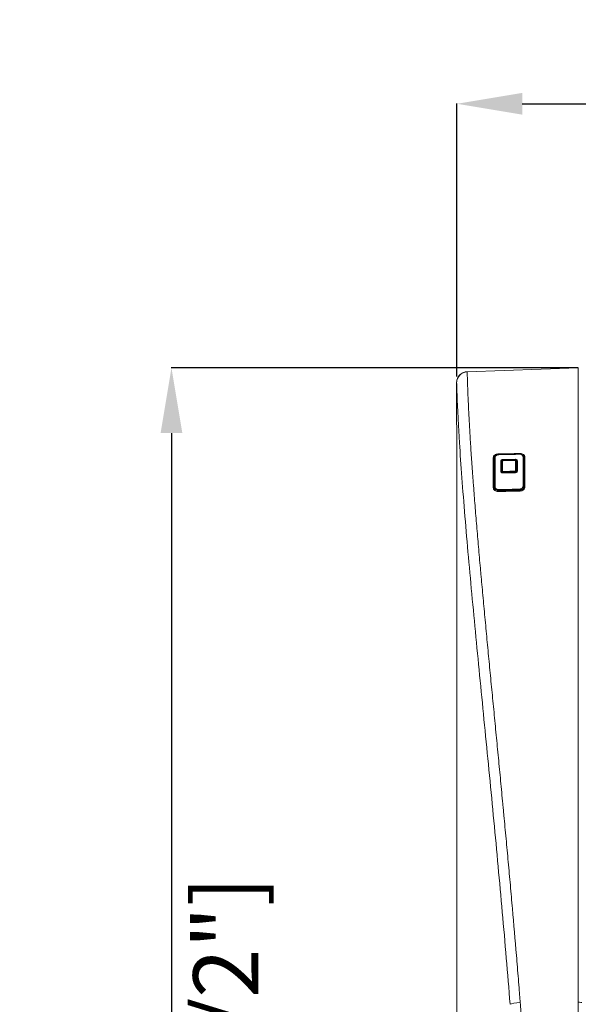
# Model space of a CAD drawing. Units: millimetres. Extents: x 0 to 3750, y 0 to 5000.
# Drawn here: x 997 to 1254, y 3478 to 3931 of the extents above; entities that cross this region are included whole.
import ezdxf

# ---------------------------------------------------------------- set-up
doc = ezdxf.new("R2010")
doc.units = ezdxf.units.MM
doc.layers.get('Defpoints').update_dxf_attribs({"linetype": 'CONTINUOUS'})
doc.layers.add('Dimension', color=251, linetype='CONTINUOUS')
doc.layers.add('Product', color=7, linetype='CONTINUOUS')
doc.dimstyles.new('Dimension$0', dxfattribs={"dimtxt": 30, "dimasz": 30, "dimexe": 0.18, "dimexo": 0.0625, "dimgap": 4, "dimtad": 3, "dimtoh": 1, "dimdec": 0, "dimzin": 0, "dimdsep": 46, "dimtxsty": 'Standard', "dimcen": 0.09, "dimclrd": 251, "dimclre": 251, "dimclrt": 251, "dimadec": 0, "dimazin": 0, "dimtfac": 1, "dimtdec": 0, "dimtofl": 0, "dimtmove": 0, "dimatfit": 3, "dimfxl": 1, "dimtfillclr": 3, "dimtolj": 1, "dimtzin": 0, "dimarcsym": 0})

# ---------------------------------------------------------------- blocks, each defined once
blk = doc.blocks.new('*D19')
at = {"layer": 'Defpoints', "color": 0, "lineweight": 18, "transparency": 16777216}
for p in [(2547.85, 3892.43), (1198.03, 3766.98), (2547.85, 3764.45)]:
    blk.add_point(p, dxfattribs=at)
at = {"layer": 'Dimension', "color": 251, "lineweight": -2, "transparency": 16777216}
for p, q in [((1198.03, 3767.04), (1198.03, 3892.61)), ((1228.03, 3892.43), (2517.85, 3892.43)), ((2547.85, 3764.51), (2547.85, 3892.61))]:
    blk.add_line(p, q, dxfattribs=at)
at = {"layer": 'Dimension', "color": 251, "lineweight": 18, "transparency": 16777216}
for points in [[(1228.03, 3897.43), (1228.03, 3887.43), (1198.03, 3892.43)], [(2517.85, 3897.43), (2517.85, 3887.43), (2547.85, 3892.43)]]:
    blk.add_solid(points, dxfattribs=at)
at = {"layer": 'Dimension', "color": 251, "transparency": 16777216, "char_height": 30, "attachment_point": 5}
for s, insert in [('\\A1;1350', (1872.94, 3911.43)), ('\\A1;[4\'-5 1/4"]', (1872.94, 3873.43))]:
    blk.add_mtext(s, dxfattribs=dict(at, insert=insert))
blk = doc.blocks.new('*D21')
at = {"layer": 'Defpoints', "color": 0, "lineweight": 18, "transparency": 16777216}
for p in [(1253.82, 3770.95), (1066.77, 3096.12), (1243.82, 3096.12)]:
    blk.add_point(p, dxfattribs=at)
at = {"layer": 'Dimension', "color": 251, "lineweight": -2, "transparency": 16777216}
for p, q in [((1253.76, 3770.95), (1066.59, 3770.95)), ((1066.77, 3740.95), (1066.77, 3126.12)), ((1243.76, 3096.12), (1066.59, 3096.12))]:
    blk.add_line(p, q, dxfattribs=at)
at = {"layer": 'Dimension', "color": 251, "lineweight": 18, "transparency": 16777216}
for points in [[(1061.77, 3740.95), (1071.77, 3740.95), (1066.77, 3770.95)], [(1061.77, 3126.12), (1071.77, 3126.12), (1066.77, 3096.12)]]:
    blk.add_solid(points, dxfattribs=at)
at = {"layer": 'Dimension', "color": 251, "transparency": 16777216, "insert": (1066.77, 3433.54), "char_height": 30, "attachment_point": 5, "rotation": 90}
blk.add_mtext('\\A1;675\\P  [2\'-2 1/2"]', dxfattribs=at)

msp = doc.modelspace()

# ---------------------------------------------------------------- linework, layer by layer
at = {"layer": 'Product', "linetype": 'Continuous', "lineweight": 13}
for p, q in [((1253.82, 3770.95), (1202.71, 3769.17)), ((1253.82, 3770.91), (1202.71, 3769.13)), ((1225.35, 3727.12), (1225.33, 3727.88)), ((1218.65, 3727.76), (1218.63, 3726.98)), ((1218.65, 3727.74), (1218.63, 3726.97)), ((1218.64, 3722.91), (1218.65, 3723.42)), ((1225.35, 3727.11), (1225.33, 3727.87)), ((1225.33, 3723.55), (1225.34, 3723.05)), ((1219.35, 3722.87), (1219.35, 3722.74)), ((1224.63, 3722.85), (1224.63, 3722.99)), ((1228.79, 3718.85), (1228.79, 3718.82))]:
    msp.add_line(p, q, dxfattribs=at)
for centre, major_axis, ratio, start_param, end_param in [((1202.89, 3764.14), (4.99, 0.3), 0.99779, 1.54578, 3.083583), ((1214.75, 3729.45), (0.3, 0), 0.639789, 0.017474, 1.605704), ((1215.52, 3728.88), (-0.432, -0.252), 0.601869, 5.074559, 5.488217), ((1215.69, 3728.54), (-0.5, -0.009), 0.907673, 6.075559, 6.251255), ((1215.54, 3729.47), (0.3, 0), 0.638244, 1.605704, 3.124121), ((1216.9, 3731.14), (-0.006, 0.3), 0.028729, 0.863049, 2.53069), ((1217.24, 3730.81), (-0.006, 0.3), 0.028715, 0.000219, 0.867975), ((1218.17, 3727.76), (0.3, 0), 0.627721, 0.01746, 1.6057), ((1218.95, 3727.74), (-0.3, 0), 0.627151, 4.74709, 6.265525), ((1219.17, 3728.56), (0.006, -0.3), 0.027893, 4.027603, 5.63712), ((1219.35, 3728.06), (-0.006, 0.3), 0.028272, 0.005921, 0.890315), ((1224.63, 3728.17), (-0.006, 0.3), 0.028272, 0.018148, 0.890373), ((1224.81, 3728.68), (-0.006, 0.3), 0.027893, 0.886057, 2.495527), ((1225.03, 3727.87), (-0.3, 0), 0.627089, 3.159252, 4.747501), ((1225.81, 3727.92), (0.3, 0), 0.62768, 1.605706, 3.124133), ((1226.75, 3731), (-0.006, 0.3), 0.028715, 5.672283, 6.283385), ((1226.75, 3731), (-0.006, 0.3), 0.028715, 0.000123, 0.868168), ((1227.08, 3731.35), (-0.006, 0.3), 0.028729, 0.863269, 1.994455), ((1228.45, 3729.73), (0.3, 0), 0.638069, 0.017472, 1.605704), ((1228.29, 3728.8), (0.5, -0.01), 0.920218, 0.034246, 0.208403), ((1229.23, 3729.74), (0.3, 0), 0.639588, 1.605704, 3.124119), ((1218.17, 3723.22), (0.3, 0), 0.602108, 0.017453, 1.605704), ((1218.95, 3723.42), (-0.3, 0), 0.602777, 4.747511, 6.265946), ((1224.63, 3723.22), (-0.006, 0.3), 0.027506, 0.92565, 2.478072), ((1225.03, 3723.55), (-0.3, 0), 0.602809, 3.158833, 4.747083), ((1225.81, 3723.37), (0.3, 0), 0.602069, 1.605704, 3.124139), ((1219.17, 3722.44), (-0.006, 0.3), 0.028602, 0.000299, 0.929788), ((1219.35, 3723.11), (-0.006, 0.3), 0.027507, 0.925671, 2.478072), ((1224.81, 3722.55), (0.006, -0.3), 0.028602, 3.124457, 4.07141), ((1214.75, 3715.65), (0.3, 0), 0.564819, 0.017471, 1.605708), ((1215, 3718.29), (-0.2, 0), 0.582939, 1.997413, 3.124137), ((1215.54, 3716.15), (0.3, 0), 0.566088, 1.605708, 3.124122), ((1217.24, 3714.78), (-0.006, 0.3), 0.027919, 0.976878, 2.495778), ((1226.75, 3714.98), (-0.006, 0.3), 0.027919, 0.976792, 2.495778), ((1227.08, 3714.12), (-0.006, 0.3), 0.027925, 5.637371, 6.283216), ((1227.08, 3714.12), (-0.006, 0.3), 0.027925, 0.000318, 0.980443), ((1228.45, 3716.42), (0.3, 0), 0.566172, 0.01747, 1.605708), ((1229.23, 3715.95), (0.3, 0), 0.564916, 1.605708, 3.124122), ((1216.9, 3713.91), (-0.006, 0.3), 0.027925, 0.000222, 0.98054), ((1227.3, 3478.39), (4.98, 0.4), 0.122133, 1.596123, 2.885684), ((1253.87, 3478.92), (-1.5, 0), 0.119782, 3.141593, 4.747296)]:
    msp.add_ellipse(centre, major_axis=major_axis, ratio=ratio, start_param=start_param, end_param=end_param, dxfattribs=at)
for points, knots in [([(1202.71, 3769.11), (1202.57, 3769.13), (1201.86, 3769.18), (1200.71, 3768.74), (1199.52, 3767.94), (1198.74, 3767.04), (1198.27, 3766.17), (1198.03, 3765.43), (1197.93, 3764.89), (1197.9, 3764.59), (1197.89, 3764.44), (1197.88, 3764.32), (1197.88, 3764.21), (1197.88, 3764.1), (1197.88, 3764.04)], [0, 0, 0, 0, 0.04532, 0.236549, 0.389503, 0.518297, 0.626357, 0.713378, 0.77606, 0.808403, 0.831425, 0.862375, 0.924534, 1, 1, 1, 1]), ([(1202.71, 3769.13), (1202.71, 3769.13), (1202.71, 3769.13), (1202.71, 3769.13), (1202.71, 3769.13), (1202.71, 3769.13), (1202.71, 3769.12), (1202.71, 3769.12), (1202.71, 3769.1), (1202.72, 3769.07), (1202.72, 3769.01), (1202.73, 3768.86), (1202.73, 3768.71), (1202.74, 3768.35), (1202.76, 3767.75), (1202.79, 3766.71), (1202.82, 3765.89), (1202.83, 3765.55), (1202.84, 3765.41), (1202.84, 3765.34), (1202.84, 3765.13), (1202.85, 3764.98), (1202.87, 3764.24), (1202.9, 3763.6), (1202.94, 3762.2), (1202.97, 3761.45), (1203.03, 3759.86), (1203.07, 3759.01), (1203.14, 3757.23), (1203.18, 3756.29), (1203.27, 3754.32), (1203.32, 3753.16), (1203.38, 3751.95), (1203.39, 3751.68), (1203.4, 3751.54), (1203.42, 3751.13), (1203.43, 3750.86), (1203.48, 3750.03), (1203.51, 3749.47), (1203.59, 3747.76), (1203.66, 3746.59), (1203.79, 3744.19), (1203.86, 3742.97), (1204.01, 3740.46), (1204.08, 3739.18), (1204.24, 3736.58), (1204.33, 3735.25), (1204.5, 3732.55), (1204.6, 3731.17), (1204.78, 3728.39), (1204.88, 3726.97), (1205.08, 3724.1), (1205.19, 3722.65), (1205.32, 3720.8), (1205.35, 3720.44), (1205.41, 3719.7), (1205.43, 3719.32), (1205.52, 3718.21), (1205.57, 3717.46), (1205.74, 3715.21), (1205.86, 3713.7), (1206.09, 3710.66), (1206.22, 3709.13), (1206.46, 3706.04), (1206.59, 3704.48), (1206.85, 3701.36), (1206.98, 3699.78), (1207.24, 3696.62), (1207.38, 3695.02), (1207.65, 3691.82), (1207.79, 3690.21), (1208.21, 3685.36), (1208.5, 3682.09), (1208.87, 3677.97), (1208.98, 3676.73), (1209.09, 3675.49), (1209.17, 3674.66), (1209.2, 3674.25), (1209.39, 3672.17), (1209.55, 3670.5), (1210.01, 3665.49), (1210.32, 3662.14), (1210.95, 3655.39), (1211.27, 3652.01), (1211.91, 3645.21), (1212.24, 3641.8), (1212.89, 3634.96), (1213.22, 3631.52), (1213.89, 3624.63), (1214.22, 3621.17), (1214.89, 3614.24), (1215.23, 3610.76), (1215.9, 3603.79), (1216.24, 3600.29), (1216.92, 3593.28), (1217.26, 3589.77), (1217.93, 3582.72), (1218.27, 3579.19), (1218.78, 3573.88), (1218.95, 3572.11), (1219.2, 3569.45), (1219.28, 3568.56), (1219.45, 3566.79), (1219.53, 3565.9), (1219.95, 3561.46), (1220.62, 3554.35), (1221.27, 3547.22), (1221.93, 3540.08), (1222.25, 3536.51), (1222.89, 3529.35), (1223.21, 3525.77), (1224.16, 3515.02), (1224.77, 3507.83), (1225.52, 3498.83), (1225.67, 3497.03), (1225.97, 3493.43), (1226.11, 3491.62), (1226.41, 3488.01), (1226.55, 3486.21), (1226.77, 3483.5), (1226.84, 3482.6), (1226.94, 3481.24), (1226.98, 3480.79), (1227.03, 3480.11), (1227.06, 3479.78), (1227.09, 3479.38), (1227.11, 3479.18), (1227.11, 3479.1), (1227.12, 3479.04), (1227.12, 3479.01), (1227.12, 3478.99)], [0, 0, 0, 0, 0.000031, 0.000031, 0.000061, 0.000122, 0.000244, 0.000488, 0.000977, 0.001953, 0.003906, 0.007812, 0.015625, 0.015625, 0.03125, 0.046875, 0.054687, 0.056641, 0.056641, 0.058594, 0.058594, 0.0625, 0.0625, 0.078125, 0.078125, 0.09375, 0.09375, 0.109375, 0.109375, 0.125, 0.125, 0.140625, 0.142578, 0.142578, 0.144531, 0.144531, 0.148437, 0.148437, 0.15625, 0.15625, 0.171875, 0.171875, 0.1875, 0.1875, 0.203125, 0.203125, 0.21875, 0.21875, 0.234375, 0.234375, 0.25, 0.25, 0.265625, 0.265625, 0.269531, 0.269531, 0.273437, 0.273437, 0.28125, 0.28125, 0.296875, 0.296875, 0.3125, 0.3125, 0.328125, 0.328125, 0.34375, 0.34375, 0.359375, 0.359375, 0.375, 0.375, 0.40625, 0.40625, 0.414062, 0.417969, 0.417969, 0.421875, 0.421875, 0.4375, 0.4375, 0.46875, 0.46875, 0.5, 0.5, 0.53125, 0.53125, 0.5625, 0.5625, 0.59375, 0.59375, 0.625, 0.625, 0.65625, 0.65625, 0.6875, 0.6875, 0.71875, 0.71875, 0.734375, 0.734375, 0.742187, 0.742187, 0.75, 0.75, 0.78125, 0.8125, 0.8125, 0.84375, 0.84375, 0.875, 0.875, 0.9375, 0.9375, 0.953125, 0.953125, 0.96875, 0.96875, 0.984375, 0.984375, 0.992188, 0.992188, 0.996094, 0.996094, 0.998047, 0.999023, 0.999512, 0.999756, 0.999756, 1, 1, 1, 1]), ([(1253.82, 3479.1), (1253.82, 3479.55), (1253.82, 3480.01), (1253.82, 3480.92), (1253.82, 3481.37), (1253.82, 3482.74), (1253.82, 3483.64), (1253.82, 3486.37), (1253.82, 3488.19), (1253.82, 3491.83), (1253.82, 3493.64), (1253.82, 3497.28), (1253.82, 3499.09), (1253.82, 3508.17), (1253.82, 3515.41), (1253.82, 3526.26), (1253.82, 3533.48), (1253.82, 3540.69), (1253.82, 3546.09), (1253.82, 3547.89), (1253.82, 3551.48), (1253.82, 3553.28), (1253.82, 3558.67), (1253.82, 3562.26), (1253.82, 3566.74), (1253.82, 3567.63), (1253.82, 3569.42), (1253.82, 3572.1), (1253.82, 3574.78), (1253.82, 3580.13), (1253.82, 3583.69), (1253.82, 3590.78), (1253.82, 3594.32), (1253.82, 3601.39), (1253.82, 3604.91), (1253.82, 3611.93), (1253.82, 3615.43), (1253.82, 3622.41), (1253.82, 3625.9), (1253.82, 3632.83), (1253.82, 3636.29), (1253.82, 3643.18), (1253.82, 3646.61), (1253.82, 3653.45), (1253.82, 3656.86), (1253.82, 3663.64), (1253.82, 3667.01), (1253.82, 3673.73), (1253.82, 3677.07), (1253.82, 3681.22), (1253.82, 3682.46), (1253.82, 3683.71), (1253.82, 3684.53), (1253.82, 3684.95), (1253.82, 3687.01), (1253.82, 3690.29), (1253.82, 3693.54), (1253.82, 3696.77), (1253.82, 3698.37), (1253.82, 3701.56), (1253.82, 3703.15), (1253.82, 3706.3), (1253.82, 3707.86), (1253.82, 3710.97), (1253.82, 3712.51), (1253.82, 3715.57), (1253.82, 3717.08), (1253.82, 3720.09), (1253.82, 3721.77), (1253.82, 3723.43), (1253.82, 3723.8), (1253.82, 3723.98), (1253.82, 3724.54), (1253.82, 3725.63), (1253.82, 3726.72), (1253.82, 3728.88), (1253.82, 3730.3), (1253.82, 3733.09), (1253.82, 3734.46), (1253.82, 3737.16), (1253.82, 3738.49), (1253.82, 3741.09), (1253.82, 3742.36), (1253.82, 3744.86), (1253.82, 3746.08), (1253.82, 3748.46), (1253.82, 3749.62), (1253.82, 3751.88), (1253.82, 3752.98), (1253.82, 3754.57), (1253.82, 3755.35), (1253.82, 3756.12), (1253.82, 3756.5), (1253.82, 3756.62), (1253.82, 3756.87), (1253.82, 3757), (1253.82, 3758.11), (1253.82, 3759.05), (1253.82, 3760.84), (1253.82, 3762.52), (1253.82, 3764.76), (1253.82, 3766.67), (1253.82, 3767.87), (1253.82, 3768.45), (1253.82, 3768.62), (1253.82, 3768.67), (1253.82, 3768.78), (1253.82, 3769.05), (1253.82, 3769.29), (1253.82, 3770.18), (1253.82, 3770.66), (1253.82, 3770.91)], [0, 0, 0, 0, 0.003906, 0.003906, 0.007813, 0.007813, 0.015625, 0.015625, 0.03125, 0.03125, 0.046875, 0.046875, 0.0625, 0.0625, 0.125, 0.125, 0.15625, 0.1875, 0.1875, 0.203125, 0.203125, 0.21875, 0.21875, 0.25, 0.25, 0.257813, 0.257813, 0.265625, 0.28125, 0.28125, 0.3125, 0.3125, 0.34375, 0.34375, 0.375, 0.375, 0.40625, 0.40625, 0.4375, 0.4375, 0.46875, 0.46875, 0.5, 0.5, 0.53125, 0.53125, 0.5625, 0.5625, 0.59375, 0.59375, 0.601563, 0.605469, 0.605469, 0.609375, 0.609375, 0.625, 0.640625, 0.640625, 0.65625, 0.65625, 0.671875, 0.671875, 0.6875, 0.6875, 0.703125, 0.703125, 0.71875, 0.71875, 0.734375, 0.736328, 0.736328, 0.738281, 0.738281, 0.742188, 0.75, 0.75, 0.765625, 0.765625, 0.78125, 0.78125, 0.796875, 0.796875, 0.8125, 0.8125, 0.828125, 0.828125, 0.84375, 0.84375, 0.859375, 0.859375, 0.867188, 0.871094, 0.871094, 0.873047, 0.873047, 0.875, 0.875, 0.890625, 0.890625, 0.90625, 0.921875, 0.9375, 0.953125, 0.957031, 0.957031, 0.958984, 0.958984, 0.960938, 0.96875, 0.96875, 1, 1, 1, 1]), ([(1222.46, 3478.16), (1221.89, 3485.25), (1221.32, 3492.33), (1220.12, 3506.47), (1219.51, 3513.52), (1217.62, 3534.62), (1216.32, 3548.63), (1213.66, 3576.51), (1212.3, 3590.36), (1209.62, 3617.73), (1208.28, 3631.28), (1206.35, 3651.29), (1205.71, 3657.92), (1204.48, 3671.04), (1203.88, 3677.55), (1202.74, 3690.29), (1202.2, 3696.53), (1201.19, 3708.71), (1200.73, 3714.66), (1199.88, 3726.06), (1199.51, 3731.45), (1199.05, 3738.95), (1198.91, 3741.35), (1198.65, 3745.91), (1198.54, 3748.08), (1198.25, 3754.05), (1198.12, 3757.33), (1198, 3760.95), (1197.97, 3761.93), (1197.92, 3763.39), (1197.9, 3763.88), (1197.89, 3764.13)], [0, 0, 0, 0, 0.0625, 0.0625, 0.125, 0.125, 0.25, 0.25, 0.375, 0.375, 0.5, 0.5, 0.5625, 0.5625, 0.625, 0.625, 0.6875, 0.6875, 0.75, 0.75, 0.8125, 0.8125, 0.84375, 0.84375, 0.875, 0.875, 0.9375, 0.9375, 0.96875, 0.96875, 1, 1, 1, 1]), ([(1197.88, 3763.99), (1197.89, 3750.22), (1197.9, 3736.44), (1197.92, 3708.9), (1197.93, 3695.13), (1197.94, 3680.71), (1197.94, 3680.06), (1197.94, 3679.41)], [0, 0, 0, 0, 0.48852, 0.48852, 0.97704, 0.97704, 1, 1, 1, 1]), ([(1214.74, 3729.64), (1214.74, 3730.08), (1214.97, 3730.51), (1215.77, 3731.14), (1216.32, 3731.33), (1216.89, 3731.34)], [0, 0, 0, 0, 0.5, 0.5, 1, 1, 1, 1]), ([(1214.74, 3715.81), (1214.74, 3717.01), (1214.74, 3718.19), (1214.74, 3719.95), (1214.74, 3720.53), (1214.74, 3721.69), (1214.74, 3722.85), (1214.74, 3724), (1214.74, 3725.14), (1214.74, 3725.71), (1214.74, 3727.41), (1214.74, 3728.53), (1214.74, 3729.64)], [0, 0, 0, 0, 0.25, 0.25, 0.375, 0.375, 0.5, 0.625, 0.625, 0.75, 0.75, 1, 1, 1, 1]), ([(1215.92, 3730.66), (1215.8, 3730.6), (1215.69, 3730.54), (1215.25, 3730.19), (1215.05, 3729.82), (1215.05, 3729.45)], [0, 0, 0, 0, 0.223809, 0.223809, 1, 1, 1, 1]), ([(1215.05, 3729.45), (1215.05, 3728.34), (1215.05, 3727.23), (1215.05, 3725.53), (1215.05, 3724.96), (1215.05, 3723.82), (1215.05, 3722.67), (1215.05, 3721.52), (1215.05, 3720.36), (1215.05, 3719.77), (1215.05, 3718.02), (1215.05, 3716.84), (1215.05, 3715.65)], [0, 0, 0, 0, 0.25, 0.25, 0.375, 0.375, 0.5, 0.625, 0.625, 0.75, 0.75, 1, 1, 1, 1]), ([(1215.08, 3728.48), (1215.08, 3727.92), (1215.08, 3727.36), (1215.08, 3726.24), (1215.08, 3725.68), (1215.08, 3723.98), (1215.08, 3722.83), (1215.08, 3721.1), (1215.08, 3720.52), (1215.08, 3719.35), (1215.08, 3718.77), (1215.08, 3717.3), (1215.08, 3716.41), (1215.08, 3715.51)], [0, 0, 0, 0, 0.133271, 0.133271, 0.266542, 0.266542, 0.533085, 0.533085, 0.666356, 0.666356, 0.799627, 0.799627, 1, 1, 1, 1]), ([(1215.19, 3728.54), (1215.19, 3728.59), (1215.18, 3728.63), (1215.16, 3728.72), (1215.15, 3728.76), (1215.13, 3728.8)], [0, 0, 0, 0, 0.575823, 0.575823, 1, 1, 1, 1]), ([(1215.19, 3728.54), (1215.19, 3728.48), (1215.19, 3728.42), (1215.18, 3727.5), (1215.17, 3726.63), (1215.16, 3725.77)], [0, 0, 0, 0, 0.064914, 0.064914, 1, 1, 1, 1]), ([(1215.2, 3728.25), (1215.2, 3728.26), (1215.2, 3728.27), (1215.2, 3728.29), (1215.2, 3728.32), (1215.2, 3728.36), (1215.19, 3728.43), (1215.19, 3728.48), (1215.19, 3728.54)], [0, 0, 0, 0, 0.125, 0.125, 0.25, 0.5, 0.5, 1, 1, 1, 1]), ([(1215.24, 3729.47), (1215.24, 3729.88), (1215.45, 3730.29), (1216.19, 3730.87), (1216.71, 3731.05), (1217.24, 3731.06)], [0, 0, 0, 0, 0.5, 0.5, 1, 1, 1, 1]), ([(1215.24, 3716.15), (1215.24, 3717.3), (1215.24, 3718.44), (1215.24, 3720.13), (1215.24, 3720.69), (1215.24, 3721.81), (1215.24, 3722.93), (1215.24, 3724.04), (1215.24, 3725.14), (1215.24, 3725.69), (1215.24, 3727.32), (1215.24, 3728.4), (1215.24, 3729.47)], [0, 0, 0, 0, 0.25, 0.25, 0.375, 0.375, 0.5, 0.625, 0.625, 0.75, 0.75, 1, 1, 1, 1]), ([(1217.22, 3731), (1217.04, 3731), (1216.84, 3730.97), (1216.49, 3730.87), (1216.31, 3730.79), (1216.02, 3730.61), (1215.89, 3730.49), (1215.69, 3730.24), (1215.61, 3730.1), (1215.54, 3729.86), (1215.53, 3729.76), (1215.53, 3729.66)], [0, 0, 0, 0, 0.213856, 0.213856, 0.427812, 0.427812, 0.641633, 0.641633, 0.855943, 0.855943, 1, 1, 1, 1]), ([(1215.53, 3729.66), (1215.53, 3728.59), (1215.53, 3727.51), (1215.53, 3725.87), (1215.53, 3725.32), (1215.53, 3724.21), (1215.53, 3723.11), (1215.53, 3721.99), (1215.53, 3720.87), (1215.53, 3720.3), (1215.53, 3718.61), (1215.53, 3717.47), (1215.53, 3716.32)], [0, 0, 0, 0, 0.25, 0.25, 0.375, 0.375, 0.5, 0.625, 0.625, 0.75, 0.75, 1, 1, 1, 1]), ([(1216.89, 3731.34), (1217.09, 3731.34), (1217.29, 3731.35), (1218.29, 3731.37), (1219.09, 3731.38), (1222.28, 3731.45), (1224.67, 3731.5), (1227.07, 3731.54)], [0, 0, 0, 0, 0.058943, 0.058943, 0.294714, 0.294714, 1, 1, 1, 1]), ([(1226.74, 3731.2), (1226.54, 3731.19), (1226.34, 3731.19), (1225.34, 3731.17), (1224.54, 3731.15), (1221.57, 3731.09), (1219.4, 3731.05), (1217.22, 3731)], [0, 0, 0, 0, 0.063019, 0.063019, 0.315097, 0.315097, 1, 1, 1, 1]), ([(1218.16, 3727.95), (1218.16, 3728.01), (1218.17, 3728.06), (1218.21, 3728.21), (1218.25, 3728.29), (1218.37, 3728.44), (1218.45, 3728.51), (1218.62, 3728.62), (1218.72, 3728.67), (1218.94, 3728.73), (1219.05, 3728.75), (1219.16, 3728.75)], [0, 0, 0, 0, 0.141401, 0.141401, 0.356276, 0.356276, 0.570947, 0.570947, 0.785512, 0.785512, 1, 1, 1, 1]), ([(1219.07, 3728.31), (1219.02, 3728.3), (1218.98, 3728.29), (1218.87, 3728.26), (1218.79, 3728.23), (1218.67, 3728.15), (1218.62, 3728.1), (1218.54, 3728), (1218.51, 3727.94), (1218.48, 3727.84), (1218.47, 3727.8), (1218.47, 3727.76)], [0, 0, 0, 0, 0.132402, 0.132402, 0.3695, 0.3695, 0.606611, 0.606611, 0.843877, 0.843877, 1, 1, 1, 1]), ([(1219.35, 3728.36), (1219.34, 3728.36), (1219.24, 3728.37), (1219.05, 3728.31), (1218.84, 3728.18), (1218.7, 3727.99), (1218.65, 3727.84), (1218.65, 3727.75), (1218.66, 3727.74)], [0, 0, 0, 0, 0.026579, 0.284594, 0.523368, 0.747049, 0.958243, 1, 1, 1, 1]), ([(1219.34, 3728.25), (1219.31, 3728.25), (1219.28, 3728.25), (1219.21, 3728.23), (1219.17, 3728.22), (1219.09, 3728.18), (1219.06, 3728.15), (1219, 3728.1), (1218.98, 3728.07), (1218.95, 3728), (1218.94, 3727.96), (1218.94, 3727.93)], [0, 0, 0, 0, 0.14138, 0.14138, 0.355622, 0.355622, 0.570114, 0.570114, 0.785031, 0.785031, 1, 1, 1, 1]), ([(1219.16, 3728.75), (1219.36, 3728.75), (1219.56, 3728.76), (1220.56, 3728.78), (1221.36, 3728.79), (1223.04, 3728.83), (1223.92, 3728.85), (1224.8, 3728.87)], [0, 0, 0, 0, 0.106309, 0.106309, 0.531545, 0.531545, 1, 1, 1, 1]), ([(1224.62, 3728.36), (1224.42, 3728.35), (1224.22, 3728.35), (1223.22, 3728.33), (1222.42, 3728.31), (1220.86, 3728.28), (1220.1, 3728.26), (1219.34, 3728.25)], [0, 0, 0, 0, 0.113642, 0.113642, 0.568212, 0.568212, 1, 1, 1, 1]), ([(1225.32, 3727.88), (1225.32, 3727.95), (1225.3, 3728.08), (1225.18, 3728.26), (1225, 3728.39), (1224.8, 3728.47), (1224.67, 3728.46), (1224.62, 3728.46)], [0, 0, 0, 0, 0.191109, 0.404097, 0.623706, 0.85979, 1, 1, 1, 1]), ([(1225.02, 3728.05), (1225.02, 3728.08), (1225.01, 3728.1), (1225, 3728.16), (1224.98, 3728.19), (1224.93, 3728.25), (1224.9, 3728.27), (1224.83, 3728.32), (1224.79, 3728.33), (1224.71, 3728.35), (1224.66, 3728.36), (1224.62, 3728.36)], [0, 0, 0, 0, 0.140251, 0.140251, 0.355671, 0.355671, 0.570697, 0.570697, 0.785379, 0.785379, 1, 1, 1, 1]), ([(1224.8, 3728.87), (1224.87, 3728.87), (1224.95, 3728.86), (1225.13, 3728.83), (1225.24, 3728.8), (1225.43, 3728.71), (1225.51, 3728.66), (1225.65, 3728.52), (1225.71, 3728.45), (1225.78, 3728.28), (1225.8, 3728.2), (1225.8, 3728.11)], [0, 0, 0, 0, 0.13998, 0.13998, 0.355223, 0.355223, 0.570267, 0.570267, 0.785084, 0.785084, 1, 1, 1, 1]), ([(1225.51, 3727.92), (1225.51, 3727.98), (1225.5, 3728.04), (1225.45, 3728.16), (1225.41, 3728.21), (1225.31, 3728.3), (1225.25, 3728.34), (1225.12, 3728.4), (1225.04, 3728.42), (1224.91, 3728.44), (1224.86, 3728.44), (1224.81, 3728.44)], [0, 0, 0, 0, 0.214585, 0.214585, 0.429299, 0.429299, 0.644452, 0.644452, 0.859902, 0.859902, 1, 1, 1, 1]), ([(1228.44, 3729.92), (1228.44, 3730.07), (1228.4, 3730.22), (1228.28, 3730.49), (1228.18, 3730.62), (1227.94, 3730.85), (1227.79, 3730.94), (1227.47, 3731.09), (1227.29, 3731.15), (1226.98, 3731.19), (1226.86, 3731.2), (1226.74, 3731.2)], [0, 0, 0, 0, 0.216318, 0.216318, 0.432558, 0.432558, 0.648641, 0.648641, 0.863997, 0.863997, 1, 1, 1, 1]), ([(1226.75, 3731.25), (1227.28, 3731.26), (1227.8, 3731.1), (1228.53, 3730.54), (1228.75, 3730.14), (1228.75, 3729.73)], [0, 0, 0, 0, 0.5, 0.5, 1, 1, 1, 1]), ([(1227.07, 3731.54), (1227.64, 3731.56), (1228.2, 3731.39), (1228.99, 3730.79), (1229.22, 3730.37), (1229.22, 3729.93)], [0, 0, 0, 0, 0.5, 0.5, 1, 1, 1, 1]), ([(1228.93, 3729.74), (1228.93, 3730.12), (1228.73, 3730.47), (1228.26, 3730.82), (1228.1, 3730.9), (1227.93, 3730.97)], [0, 0, 0, 0, 0.717956, 0.717956, 1, 1, 1, 1]), ([(1228.44, 3716.59), (1228.44, 3717.74), (1228.44, 3718.88), (1228.44, 3720.57), (1228.44, 3721.13), (1228.44, 3722.26), (1228.44, 3723.37), (1228.44, 3724.48), (1228.44, 3725.58), (1228.44, 3726.13), (1228.44, 3727.77), (1228.44, 3728.85), (1228.44, 3729.92)], [0, 0, 0, 0, 0.25, 0.25, 0.375, 0.375, 0.5, 0.625, 0.625, 0.75, 0.75, 1, 1, 1, 1]), ([(1228.75, 3729.73), (1228.75, 3728.66), (1228.75, 3727.58), (1228.75, 3725.95), (1228.75, 3725.4), (1228.75, 3724.3), (1228.75, 3723.19), (1228.75, 3722.08), (1228.75, 3720.96), (1228.75, 3720.4), (1228.75, 3718.71), (1228.75, 3717.57), (1228.75, 3716.43)], [0, 0, 0, 0, 0.25, 0.25, 0.375, 0.375, 0.5, 0.625, 0.625, 0.75, 0.75, 1, 1, 1, 1]), ([(1228.78, 3728.53), (1228.78, 3728.56), (1228.78, 3728.59), (1228.77, 3729), (1228.76, 3729.36), (1228.75, 3729.73)], [0, 0, 0, 0, 0.080021, 0.080021, 1, 1, 1, 1]), ([(1228.79, 3728.81), (1228.79, 3728.75), (1228.79, 3728.7), (1228.79, 3728.63), (1228.79, 3728.61), (1228.78, 3728.57), (1228.78, 3728.55), (1228.78, 3728.53)], [0, 0, 0, 0, 0.5, 0.5, 0.75, 0.75, 1, 1, 1, 1]), ([(1228.82, 3726.03), (1228.82, 3726.37), (1228.81, 3726.7), (1228.8, 3727.62), (1228.8, 3728.22), (1228.79, 3728.81)], [0, 0, 0, 0, 0.360071, 0.360071, 1, 1, 1, 1]), ([(1228.9, 3728.75), (1228.9, 3728.2), (1228.9, 3727.64), (1228.9, 3726.52), (1228.9, 3725.96), (1228.9, 3724.26), (1228.9, 3723.11), (1228.9, 3721.38), (1228.9, 3720.8), (1228.9, 3719.64), (1228.9, 3719.05), (1228.9, 3717.56), (1228.9, 3716.65), (1228.9, 3715.73)], [0, 0, 0, 0, 0.132582, 0.132582, 0.265164, 0.265164, 0.530328, 0.530328, 0.66291, 0.66291, 0.795492, 0.795492, 1, 1, 1, 1]), ([(1228.93, 3715.95), (1228.93, 3717.14), (1228.93, 3718.32), (1228.93, 3720.07), (1228.93, 3720.66), (1228.93, 3721.82), (1228.93, 3722.39), (1228.93, 3724.12), (1228.93, 3725.26), (1228.93, 3727.52), (1228.93, 3728.64), (1228.93, 3729.74)], [0, 0, 0, 0, 0.25, 0.25, 0.375, 0.375, 0.5, 0.5, 0.75, 0.75, 1, 1, 1, 1]), ([(1229.22, 3729.93), (1229.22, 3728.82), (1229.22, 3727.7), (1229.22, 3725.44), (1229.22, 3724.3), (1229.22, 3722.57), (1229.22, 3721.99), (1229.22, 3720.83), (1229.22, 3720.25), (1229.22, 3718.49), (1229.22, 3717.31), (1229.22, 3716.12)], [0, 0, 0, 0, 0.25, 0.25, 0.5, 0.5, 0.625, 0.625, 0.75, 0.75, 1, 1, 1, 1]), ([(1215.16, 3725.77), (1215.16, 3725.72), (1215.16, 3725.62), (1215.16, 3725.47), (1215.16, 3725.32), (1215.16, 3725.17), (1215.16, 3725.02), (1215.16, 3724.87), (1215.16, 3724.72), (1215.16, 3724.57), (1215.16, 3724.41), (1215.16, 3724.26), (1215.16, 3724.1), (1215.16, 3723.94), (1215.16, 3723.78), (1215.16, 3723.62), (1215.16, 3723.46), (1215.16, 3723.3), (1215.16, 3723.14), (1215.16, 3722.97), (1215.16, 3722.81), (1215.16, 3722.64), (1215.16, 3722.48), (1215.16, 3722.31), (1215.16, 3722.14), (1215.16, 3721.97), (1215.16, 3721.8), (1215.16, 3721.62), (1215.16, 3721.45), (1215.16, 3721.28), (1215.16, 3721.1), (1215.16, 3720.92), (1215.16, 3720.75), (1215.16, 3720.57), (1215.16, 3720.39), (1215.16, 3720.21), (1215.16, 3720.08), (1215.16, 3720.02)], [0, 0, 0, 0, 0.025906, 0.051968, 0.078187, 0.104562, 0.131094, 0.157783, 0.184628, 0.21163, 0.238788, 0.266104, 0.293576, 0.321204, 0.34899, 0.376932, 0.405031, 0.433287, 0.4617, 0.49027, 0.518997, 0.54788, 0.576921, 0.606119, 0.635474, 0.664986, 0.694655, 0.724481, 0.754465, 0.784606, 0.814904, 0.84536, 0.875973, 0.906743, 0.937671, 0.968757, 1, 1, 1, 1]), ([(1219.16, 3722.62), (1219.09, 3722.62), (1219.01, 3722.62), (1218.83, 3722.65), (1218.73, 3722.68), (1218.54, 3722.77), (1218.45, 3722.83), (1218.31, 3722.97), (1218.25, 3723.05), (1218.18, 3723.22), (1218.16, 3723.31), (1218.16, 3723.4)], [0, 0, 0, 0, 0.139144, 0.139144, 0.354163, 0.354163, 0.569348, 0.569348, 0.784638, 0.784638, 1, 1, 1, 1]), ([(1218.63, 3727.38), (1218.62, 3727.36), (1218.61, 3727.35), (1218.56, 3727.28), (1218.53, 3727.22), (1218.5, 3727.12), (1218.49, 3727.08), (1218.49, 3727.04)], [0, 0, 0, 0, 0.139236, 0.139236, 0.658456, 0.658456, 1, 1, 1, 1]), ([(1218.49, 3727.04), (1218.49, 3726.3), (1218.49, 3725.55), (1218.49, 3724.24), (1218.49, 3723.68), (1218.49, 3723.11)], [0, 0, 0, 0, 0.572809, 0.572809, 1, 1, 1, 1]), ([(1219.35, 3722.87), (1219.27, 3722.87), (1219.19, 3722.88), (1219.05, 3722.92), (1218.98, 3722.95), (1218.85, 3723.03), (1218.8, 3723.08), (1218.72, 3723.18), (1218.69, 3723.24), (1218.66, 3723.34), (1218.65, 3723.38), (1218.65, 3723.42)], [0, 0, 0, 0, 0.215081, 0.215081, 0.430247, 0.430247, 0.64525, 0.64525, 0.859999, 0.859999, 1, 1, 1, 1]), ([(1218.94, 3723.6), (1218.94, 3723.58), (1218.94, 3723.55), (1218.96, 3723.49), (1218.98, 3723.46), (1219.03, 3723.4), (1219.06, 3723.37), (1219.13, 3723.33), (1219.17, 3723.31), (1219.25, 3723.29), (1219.3, 3723.29), (1219.34, 3723.29)], [0, 0, 0, 0, 0.140074, 0.140074, 0.35488, 0.35488, 0.56987, 0.56987, 0.784978, 0.784978, 1, 1, 1, 1]), ([(1219.34, 3723.29), (1219.54, 3723.29), (1219.74, 3723.3), (1220.74, 3723.32), (1221.54, 3723.34), (1223.1, 3723.37), (1223.86, 3723.39), (1224.62, 3723.4)], [0, 0, 0, 0, 0.113649, 0.113649, 0.568243, 0.568243, 1, 1, 1, 1]), ([(1224.62, 3723.4), (1224.65, 3723.4), (1224.68, 3723.41), (1224.75, 3723.42), (1224.79, 3723.44), (1224.87, 3723.47), (1224.9, 3723.5), (1224.96, 3723.56), (1224.98, 3723.59), (1225.01, 3723.66), (1225.02, 3723.69), (1225.02, 3723.73)], [0, 0, 0, 0, 0.139966, 0.139966, 0.354866, 0.354866, 0.569842, 0.569842, 0.784884, 0.784884, 1, 1, 1, 1]), ([(1225.33, 3723.55), (1225.33, 3723.49), (1225.31, 3723.43), (1225.26, 3723.31), (1225.22, 3723.25), (1225.13, 3723.15), (1225.07, 3723.11), (1224.93, 3723.04), (1224.86, 3723.02), (1224.73, 3722.99), (1224.68, 3722.99), (1224.63, 3722.99)], [0, 0, 0, 0, 0.214964, 0.214964, 0.429912, 0.429912, 0.6449, 0.6449, 0.859917, 0.859917, 1, 1, 1, 1]), ([(1225.8, 3723.55), (1225.8, 3723.49), (1225.79, 3723.43), (1225.75, 3723.29), (1225.71, 3723.2), (1225.59, 3723.05), (1225.51, 3722.98), (1225.34, 3722.86), (1225.24, 3722.81), (1225.03, 3722.75), (1224.91, 3722.73), (1224.8, 3722.73)], [0, 0, 0, 0, 0.140444, 0.140444, 0.355105, 0.355105, 0.569976, 0.569976, 0.785033, 0.785033, 1, 1, 1, 1]), ([(1225.51, 3723.36), (1225.51, 3723.36), (1225.52, 3723.3), (1225.47, 3723.18), (1225.33, 3723.02), (1225.13, 3722.91), (1224.94, 3722.85), (1224.83, 3722.85), (1224.81, 3722.86)], [0, 0, 0, 0, 0.012352, 0.278849, 0.501289, 0.712376, 0.93565, 1, 1, 1, 1]), ([(1225.49, 3727.19), (1225.49, 3727.25), (1225.48, 3727.31), (1225.43, 3727.43), (1225.39, 3727.48), (1225.34, 3727.53), (1225.34, 3727.53), (1225.34, 3727.53)], [0, 0, 0, 0, 0.499806, 0.499806, 0.99956, 0.99956, 1, 1, 1, 1]), ([(1225.49, 3727.19), (1225.49, 3726.45), (1225.49, 3725.7), (1225.49, 3724.42), (1225.49, 3723.89), (1225.49, 3723.36)], [0, 0, 0, 0, 0.5879, 0.5879, 1, 1, 1, 1]), ([(1215.16, 3720.02), (1215.16, 3719.97), (1215.16, 3719.85), (1215.16, 3719.68), (1215.16, 3719.51), (1215.16, 3719.34), (1215.16, 3719.16), (1215.16, 3718.99), (1215.16, 3718.82), (1215.16, 3718.64), (1215.16, 3718.53), (1215.16, 3718.46), (1215.16, 3718.46)], [0, 0, 0, 0, 0.10993, 0.219996, 0.330197, 0.440533, 0.551004, 0.661611, 0.772354, 0.883233, 0.994247, 1, 1, 1, 1]), ([(1219.16, 3722.74), (1219.08, 3722.74), (1218.92, 3722.75), (1218.7, 3722.84), (1218.55, 3722.98), (1218.48, 3723.11), (1218.48, 3723.19), (1218.48, 3723.22)], [0, 0, 0, 0, 0.206695, 0.421919, 0.638535, 0.866163, 1, 1, 1, 1]), ([(1224.8, 3722.73), (1224.6, 3722.73), (1224.4, 3722.72), (1223.4, 3722.7), (1222.6, 3722.69), (1220.92, 3722.65), (1220.04, 3722.63), (1219.16, 3722.62)], [0, 0, 0, 0, 0.106265, 0.106265, 0.531323, 0.531323, 1, 1, 1, 1]), ([(1228.78, 3718.58), (1228.78, 3718.65), (1228.78, 3718.7), (1228.78, 3718.79), (1228.79, 3718.83), (1228.79, 3718.87), (1228.79, 3718.88), (1228.79, 3718.87), (1228.79, 3718.85), (1228.79, 3718.8), (1228.79, 3718.78), (1228.8, 3718.75)], [0, 0, 0, 0, 0.216497, 0.216497, 0.432994, 0.432994, 0.649506, 0.649506, 0.866049, 0.866049, 1, 1, 1, 1]), ([(1216.89, 3714.07), (1216.32, 3714.06), (1215.77, 3714.24), (1214.97, 3714.89), (1214.74, 3715.35), (1214.74, 3715.81)], [0, 0, 0, 0, 0.5, 0.5, 1, 1, 1, 1]), ([(1215.05, 3715.65), (1215.05, 3715.24), (1215.25, 3714.85), (1215.93, 3714.29), (1216.41, 3714.13), (1216.9, 3714.15)], [0, 0, 0, 0, 0.5, 0.5, 1, 1, 1, 1]), ([(1215.19, 3718.56), (1215.19, 3718.56), (1215.19, 3718.56), (1215.19, 3718.55), (1215.19, 3718.54), (1215.18, 3718.51), (1215.16, 3718.47), (1215.13, 3718.43), (1215.1, 3718.41), (1215.08, 3718.4)], [0, 0, 0, 0, 0.055782, 0.179491, 0.275998, 0.370123, 0.579064, 0.820582, 1, 1, 1, 1]), ([(1215.19, 3718.56), (1215.19, 3718.57), (1215.19, 3718.58), (1215.19, 3718.59), (1215.2, 3718.58), (1215.2, 3718.54), (1215.2, 3718.5), (1215.2, 3718.41), (1215.2, 3718.35), (1215.2, 3718.29)], [0, 0, 0, 0, 0.139431, 0.139431, 0.426397, 0.426397, 0.713194, 0.713194, 1, 1, 1, 1]), ([(1215.2, 3714.87), (1215.2, 3715), (1215.21, 3715.14), (1215.22, 3715.57), (1215.23, 3715.86), (1215.24, 3716.15)], [0, 0, 0, 0, 0.311307, 0.311307, 1, 1, 1, 1]), ([(1217.24, 3714.54), (1216.71, 3714.53), (1216.19, 3714.7), (1215.45, 3715.3), (1215.24, 3715.72), (1215.24, 3716.15)], [0, 0, 0, 0, 0.5, 0.5, 1, 1, 1, 1]), ([(1215.53, 3716.32), (1215.53, 3716.16), (1215.56, 3716), (1215.68, 3715.71), (1215.78, 3715.57), (1216.02, 3715.33), (1216.16, 3715.22), (1216.48, 3715.06), (1216.67, 3715.01), (1216.97, 3714.95), (1217.1, 3714.95), (1217.23, 3714.95)], [0, 0, 0, 0, 0.214989, 0.214989, 0.429933, 0.429933, 0.64452, 0.64452, 0.858873, 0.858873, 1, 1, 1, 1]), ([(1217.23, 3714.95), (1217.43, 3714.95), (1217.63, 3714.96), (1218.62, 3714.98), (1219.42, 3714.99), (1222.4, 3715.06), (1224.57, 3715.1), (1226.74, 3715.15)], [0, 0, 0, 0, 0.063035, 0.063035, 0.315175, 0.315175, 1, 1, 1, 1]), ([(1226.74, 3715.15), (1226.93, 3715.15), (1227.12, 3715.18), (1227.48, 3715.3), (1227.65, 3715.38), (1227.95, 3715.58), (1228.08, 3715.71), (1228.28, 3715.98), (1228.35, 3716.13), (1228.42, 3716.38), (1228.44, 3716.49), (1228.44, 3716.59)], [0, 0, 0, 0, 0.214697, 0.214697, 0.429441, 0.429441, 0.644511, 0.644511, 0.859937, 0.859937, 1, 1, 1, 1]), ([(1228.75, 3716.43), (1228.75, 3715.99), (1228.53, 3715.56), (1227.79, 3714.94), (1227.28, 3714.75), (1226.75, 3714.74)], [0, 0, 0, 0, 0.5, 0.5, 1, 1, 1, 1]), ([(1229.22, 3716.12), (1229.22, 3715.65), (1228.99, 3715.18), (1228.19, 3714.51), (1227.64, 3714.3), (1227.07, 3714.29)], [0, 0, 0, 0, 0.5, 0.5, 1, 1, 1, 1]), ([(1227.08, 3714.36), (1227.57, 3714.37), (1228.05, 3714.55), (1228.73, 3715.14), (1228.93, 3715.55), (1228.93, 3715.95)], [0, 0, 0, 0, 0.5, 0.5, 1, 1, 1, 1]), ([(1227.07, 3714.29), (1226.87, 3714.28), (1226.67, 3714.28), (1225.67, 3714.26), (1224.87, 3714.24), (1221.68, 3714.17), (1219.28, 3714.12), (1216.89, 3714.07)], [0, 0, 0, 0, 0.058926, 0.058926, 0.294629, 0.294629, 1, 1, 1, 1]), ([(1197.91, 3679.41), (1197.93, 3645.34), (1197.96, 3557.25), (1197.95, 3407.33), (1197.93, 3291.48), (1197.92, 3229.65)], [0, 0, 0, 0, 0.227298, 0.587561, 1, 1, 1, 1]), ([(1197.94, 3679.41), (1197.95, 3666.29), (1197.96, 3653.16), (1197.98, 3626.26), (1197.99, 3612.49), (1198, 3584.95), (1198.01, 3571.17), (1198.02, 3543.63), (1198.02, 3529.86), (1198.03, 3488.54), (1198.02, 3460.99), (1198.01, 3405.9), (1198.01, 3378.36), (1197.98, 3323.27), (1197.97, 3295.72), (1197.95, 3255.33), (1197.94, 3242.49), (1197.94, 3229.65)], [0, 0, 0, 0, 0.087548, 0.087548, 0.179413, 0.179413, 0.271278, 0.271278, 0.363144, 0.363144, 0.546874, 0.546874, 0.730605, 0.730605, 0.914336, 0.914336, 1, 1, 1, 1]), ([(1227.12, 3478.99), (1227.13, 3478.92), (1227.13, 3478.86), (1227.14, 3478.74), (1227.16, 3478.56), (1227.19, 3478.13), (1227.26, 3477.28), (1227.39, 3475.57), (1227.66, 3472.15), (1227.89, 3469.23), (1228.33, 3463.37), (1228.63, 3459.46), (1229.5, 3447.73), (1230.06, 3439.91), (1231.15, 3424.25), (1231.67, 3416.41), (1232.68, 3400.73), (1233.16, 3392.88), (1234.09, 3377.18), (1234.54, 3369.32), (1235.17, 3357.53), (1235.48, 3351.64), (1235.78, 3345.74), (1235.98, 3341.8), (1236.08, 3339.84), (1236.56, 3330), (1236.93, 3322.13), (1237.63, 3306.39), (1237.96, 3298.52), (1238.58, 3282.77), (1238.88, 3274.89), (1239.44, 3259.14), (1239.7, 3251.26), (1240.19, 3235.51), (1240.42, 3227.63), (1240.75, 3215.8), (1240.85, 3211.86), (1241.06, 3203.98), (1241.16, 3200.04), (1241.44, 3188.22), (1241.61, 3180.33), (1241.94, 3164.57), (1242.09, 3156.69), (1242.37, 3140.92), (1242.5, 3133.04), (1242.74, 3117.27), (1242.85, 3109.38), (1242.95, 3101.5)], [0, 0, 0, 0, 0.000488, 0.000488, 0.000977, 0.001953, 0.003906, 0.007813, 0.015625, 0.03125, 0.03125, 0.0625, 0.0625, 0.125, 0.125, 0.1875, 0.1875, 0.25, 0.25, 0.3125, 0.3125, 0.34375, 0.359375, 0.359375, 0.375, 0.375, 0.4375, 0.4375, 0.5, 0.5, 0.5625, 0.5625, 0.625, 0.625, 0.6875, 0.6875, 0.71875, 0.71875, 0.75, 0.75, 0.8125, 0.8125, 0.875, 0.875, 0.9375, 0.9375, 1, 1, 1, 1]), ([(1253.82, 3101.12), (1253.82, 3109.01), (1253.82, 3116.89), (1253.82, 3132.66), (1253.82, 3140.55), (1253.82, 3156.32), (1253.82, 3164.2), (1253.82, 3179.97), (1253.82, 3187.86), (1253.82, 3203.63), (1253.82, 3211.51), (1253.82, 3223.34), (1253.82, 3227.28), (1253.82, 3235.17), (1253.82, 3239.11), (1253.82, 3250.94), (1253.82, 3258.82), (1253.82, 3274.59), (1253.82, 3282.47), (1253.82, 3298.23), (1253.82, 3306.12), (1253.82, 3321.88), (1253.82, 3329.75), (1253.82, 3341.57), (1253.82, 3347.48), (1253.82, 3353.39), (1253.82, 3357.33), (1253.82, 3359.29), (1253.82, 3369.14), (1253.82, 3384.88), (1253.82, 3408.48), (1253.82, 3424.19), (1253.82, 3439.9), (1253.82, 3447.74), (1253.82, 3463.43), (1253.82, 3471.27), (1253.82, 3479.1)], [0, 0, 0, 0, 0.0625, 0.0625, 0.125, 0.125, 0.1875, 0.1875, 0.25, 0.25, 0.3125, 0.3125, 0.34375, 0.34375, 0.375, 0.375, 0.4375, 0.4375, 0.5, 0.5, 0.5625, 0.5625, 0.625, 0.625, 0.65625, 0.671875, 0.671875, 0.6875, 0.6875, 0.75, 0.8125, 0.875, 0.875, 0.9375, 0.9375, 1, 1, 1, 1])]:
    msp.add_open_spline(points, degree=3, knots=knots, dxfattribs=at)
for points, degree in [([(1197.89, 3764.13), (1197.88, 3764.2), (1197.88, 3764.15), (1197.88, 3763.99)], 3), ([(1215.08, 3728.48), (1215.07, 3728.8), (1215.06, 3729.13), (1215.05, 3729.45)], 3), ([(1215.16, 3728.88), (1215.11, 3728.75), (1215.08, 3728.61), (1215.08, 3728.48)], 3), ([(1215.24, 3729.51), (1215.2, 3728.29)], 1), ([(1215.24, 3729.47), (1215.22, 3729.07), (1215.21, 3728.66), (1215.2, 3728.25)], 3), ([(1226.74, 3731.3), (1217.23, 3731.11)], 1), ([(1218.16, 3723.4), (1218.16, 3724.93), (1218.16, 3726.45), (1218.16, 3727.95)], 3), ([(1218.94, 3727.93), (1218.94, 3726.5), (1218.94, 3725.06), (1218.94, 3723.6)], 3), ([(1224.62, 3728.47), (1221.98, 3728.41), (1219.35, 3728.36)], 2), ([(1225.02, 3723.73), (1225.02, 3725.19), (1225.02, 3726.63), (1225.02, 3728.05)], 3), ([(1225.51, 3727.92), (1225.51, 3727.68), (1225.5, 3727.43), (1225.49, 3727.19)], 3), ([(1225.51, 3723.37), (1225.51, 3724.91), (1225.51, 3726.43), (1225.51, 3727.92)], 3), ([(1225.8, 3728.11), (1225.8, 3726.61), (1225.8, 3725.09), (1225.8, 3723.55)], 3), ([(1228.78, 3728.57), (1228.75, 3729.77)], 1), ([(1228.9, 3728.75), (1228.9, 3728.85), (1228.89, 3728.94), (1228.87, 3729.02)], 3), ([(1228.93, 3729.74), (1228.92, 3729.41), (1228.91, 3729.08), (1228.9, 3728.75)], 3), ([(1218.47, 3727.76), (1218.47, 3726.27), (1218.47, 3724.75), (1218.47, 3723.22)], 3), ([(1218.49, 3727.04), (1218.48, 3727.28), (1218.48, 3727.52), (1218.47, 3727.76)], 3), ([(1218.63, 3726.97), (1218.63, 3725.64), (1218.63, 3724.29), (1218.63, 3722.93)], 3), ([(1218.65, 3723.42), (1218.65, 3724.88), (1218.65, 3726.32), (1218.65, 3727.74)], 3), ([(1225.33, 3727.87), (1225.33, 3726.45), (1225.33, 3725.01), (1225.33, 3723.55)], 3), ([(1225.35, 3727.11), (1225.35, 3725.77), (1225.35, 3724.42), (1225.35, 3723.06)], 3), ([(1224.81, 3722.85), (1221.98, 3722.79), (1219.16, 3722.74)], 2), ([(1224.63, 3722.99), (1222.87, 3722.95), (1221.11, 3722.91), (1219.35, 3722.87)], 3), ([(1215.2, 3718.29), (1215.2, 3717.16), (1215.2, 3716.02), (1215.2, 3714.87)], 3), ([(1227.07, 3714.42), (1221.98, 3714.31), (1216.9, 3714.21)], 2), ([(1217.24, 3714.54), (1217.23, 3714.43), (1217.23, 3714.32), (1217.23, 3714.21)], 3), ([(1226.75, 3714.74), (1223.58, 3714.67), (1220.41, 3714.61), (1217.24, 3714.54)], 3), ([(1226.76, 3714.41), (1226.76, 3714.52), (1226.75, 3714.63), (1226.75, 3714.74)], 3), ([(1228.75, 3716.43), (1228.76, 3716.08), (1228.77, 3715.73), (1228.78, 3715.39)], 3), ([(1228.78, 3715.4), (1228.78, 3716.47), (1228.78, 3717.53), (1228.78, 3718.58)], 3)]:
    msp.add_open_spline(points, degree=degree, dxfattribs=at)

# ---------------------------------------------------------------- dimensions: what is measured, and where the dimension line sits
at = {"layer": 'Dimension'}
dim = msp.add_linear_dim(base=(2547.85, 3892.43), p1=(1198.03, 3766.98), p2=(2547.85, 3764.45), dimstyle='Dimension$0', override={"dimpost": '\\X'}, dxfattribs=at)
dim.commit()
dim.dimension.update_dxf_attribs({"geometry": '*D19', "text_midpoint": (1872.94, 3892.43)})
dim = msp.add_linear_dim(base=(1066.77, 3096.12), p1=(1253.82, 3770.95), p2=(1243.82, 3096.12), angle=90, text='<>[]', dimstyle='Dimension$0', override={"dimpost": '\\X '}, dxfattribs=at)
dim.commit()
dim.dimension.update_dxf_attribs({"geometry": '*D21', "text_midpoint": (1066.77, 3433.54), "dimtype": 160})

doc.saveas('drawing.dxf')
